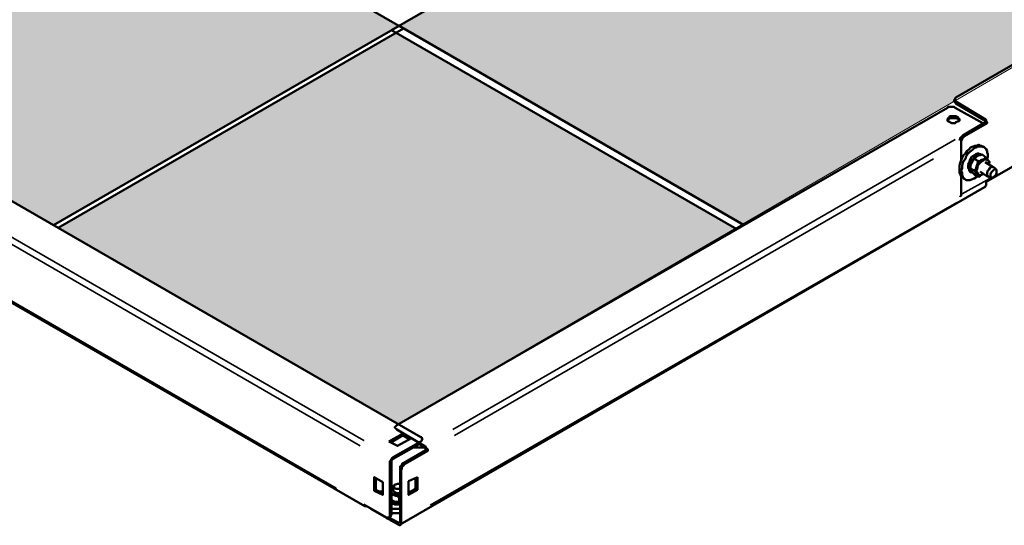
# Model space of a CAD drawing. Units: millimetres. Extents: x -25657 to -3336, y -6047 to -657.
# Drawn here: x -4685 to -3814, y -4931 to -4484 of the extents above; entities that cross this region are included whole.
import ezdxf

# ---------------------------------------------------------------- set-up
doc = ezdxf.new("R2010")
doc.units = ezdxf.units.MM
doc.layers.add('SA_stavajici_STENY_SRAF', color=252, linetype='Continuous', lineweight=18)
doc.layers.add('TOPWET_PRVEK_TLUSTOU', color=142, linetype='Continuous', lineweight=30)

msp = doc.modelspace()

# ---------------------------------------------------------------- hatches: boundary and pattern name
at = {"layer": 'SA_stavajici_STENY_SRAF', "ltscale": 20, "true_color": 0xcccccc}
h = msp.add_hatch(color=254, dxfattribs=at)
h.dxf.hatch_style = 1
h.paths.add_polyline_path([(-5005.55, -4116.37), (-5305.86, -4289.8), (-4990.93, -4471.72), (-4690.34, -4298.14)])
h.paths.add_polyline_path([(-4685.18, -4295.38), (-4690.14, -4298.25), (-4990.93, -4471.72), (-4822.15, -4569.23), (-4655.29, -4665.64), (-4356.23, -4492.95), (-4356.34, -4492.88), (-4349.86, -4489.15)])
h.paths.add_polyline_path([(-4357.93, -4106.01), (-4357.93, -4104.41), (-4360.32, -4103.22), (-4360.32, -4102.03), (-4360.91, -4101.23), (-4361.71, -4100.64), (-4361.71, -4099.84), (-4362.5, -4099.05), (-4362.5, -4097.46), (-4363.3, -4096.06), (-4363.3, -4094.47), (-4656.54, -3924.89), (-4673.73, -3924.89), (-4835.07, -4018.13), (-4835.86, -4018.93), (-4836.82, -4018.93), (-4843.5, -4022.79), (-4845.01, -4024.3), (-4845.01, -4023.66), (-5000.68, -4113.56), (-4685.18, -4295.38)])
h.paths.add_polyline_path([(-4350.38, -3738.01), (-4664.84, -3919.75), (-4363.3, -4094.47), (-4363.3, -4092.49), (-4365.41, -4091.43), (-4366.28, -4089.11), (-4366.99, -4087.69), (-4367.87, -4086.92), (-4369.46, -4086.12), (-4370.26, -4084.53), (-4372.45, -4080.79), (-4372.45, -4079.17), (-4373.24, -4076.98), (-4373.24, -4075.39), (-4374.27, -4072.31), (-4373.24, -4069.23), (-4373.24, -4067.83), (-4373.24, -4065.45), (-4372.45, -4063.06), (-4371.65, -4061.67), (-4370.85, -4059.29), (-4370.26, -4057.89), (-4369.46, -4055.51), (-4368.67, -4053.92), (-4367.87, -4051.73), (-4366.28, -4050.14), (-4364.89, -4047.95), (-4364.1, -4046.36), (-4362.5, -4044.77), (-4360.91, -4043.38), (-4359.52, -4041.79), (-4357.93, -4041), (-4356.34, -4039.4), (-4354.95, -4038.01), (-4353.36, -4037.22), (-4351.77, -4036.42), (-4349.58, -4035.63), (-4347.99, -4034.83), (-4345.81, -4034.83), (-4344.21, -4034.24), (-4341.83, -4034.24), (-4340.44, -4034.24), (-4338.05, -4034.83), (-4336.66, -4035.63), (-4335.07, -4036.42), (-4333.48, -4038.01), (-4330.83, -4039.52), (-4329.7, -4041.79), (-4328.91, -4043.98), (-4327.51, -4046.76), (-4327.51, -4049.35), (-4326.72, -4050.94), (-4326.72, -4053.32), (-4326.72, -4054.71), (-4327.51, -4057.1), (-4327.51, -4059.29), (-4328.11, -4060.88), (-4328.11, -4063.06), (-4328.91, -4064.65), (-4329.7, -4067.04), (-4330.92, -4070.39), (-4332.68, -4072.41), (-4333.48, -4074.59), (-4333.48, -4076.98), (-4333.48, -4078.37), (-4333.48, -4086.92), (-4333.48, -4088.31), (-4334.27, -4089.11), (-4335.07, -4090.7), (-4337.26, -4092.61), (-4337.26, -4094.47), (-4035.42, -3919.92)])
h.paths.add_polyline_path([(-3884.14, -4005.81), (-3886.16, -4005.81), (-3887.75, -4005.81), (-3887.75, -4005.21), (-4024.06, -3926.48), (-4045.81, -3926.48), (-4337.26, -4094.47), (-4337.26, -4100.64), (-4338.85, -4101.23), (-4339.64, -4102.03), (-4341.23, -4102.82), (-4342.62, -4104.68), (-4342.62, -4108.19), (-4015.99, -4296.86), (-4015.98, -4296.86), (-3697.41, -4113.06)])
h.paths.add_polyline_path([(-3693.35, -4115.4), (-4012.2, -4299.05), (-3715.32, -4470.74), (-3395.66, -4286.38)])
h.paths.add_polyline_path([(-4012.2, -4299.05), (-4012.21, -4299.05), (-4015.99, -4296.86), (-4349.68, -4489.05), (-4046.14, -4664.79), (-3858.73, -4555.77), (-3858.73, -4554.71), (-3857.93, -4554.12), (-3857.93, -4553.32), (-3857.14, -4552.53), (-3715.32, -4470.74)])
h.paths.add_polyline_path([(-4352.28, -4495.23), (-4651.35, -4667.94), (-4350.42, -4841.81), (-4052.37, -4668.42)])

# ---------------------------------------------------------------- linework, layer by layer
at = {"layer": 'SA_stavajici_STENY_SRAF', "ltscale": 20}
msp.add_lwpolyline([(-5306.04, -4289.9), (-4350.38, -3738.01), (-3395.66, -4286.38), (-4350.42, -4841.81), (-5306.04, -4289.9)], dxfattribs=at)
at = {"layer": 'TOPWET_PRVEK_TLUSTOU', "linetype": 'Continuous', "lineweight": 50}
for points in [[(-3857.14, -4552.53), (-3370.06, -4271.61), (-3370.06, -4271.61)], [(-4651.17, -4667.83), (-4345.81, -4491.49), (-4685.37, -4295.27), (-4990.74, -4471.61)], [(-3715.19, -4470.82), (-4015.98, -4296.86), (-4356.34, -4492.88), (-4050.97, -4669.23)], [(-3336.46, -4342.59), (-3830.5, -4627.28), (-3830.5, -4627.28)], [(-4045.01, -4665.45), (-4349.58, -4489.11), (-4655.31, -4665.65)], [(-3857.14, -4556.3), (-3857.93, -4555.51), (-3857.93, -4555.51), (-3858.73, -4554.71), (-3857.93, -4554.12), (-3857.93, -4553.32), (-3857.14, -4552.53)], [(-4330.5, -4853.32), (-4840.44, -4558.69), (-4840.44, -4558.69)], [(-4351.77, -4842.59), (-3864.69, -4561.67), (-3864.69, -4561.67)], [(-3864.69, -4561.67), (-3864.1, -4560.88), (-3862.5, -4560.88), (-3861.71, -4560.88), (-3860.12, -4560.88), (-3858.73, -4560.88), (-3857.93, -4561.67)], [(-3858.73, -4556.3), (-3858.73, -4554.71), (-3858.73, -4554.71)], [(-3858.73, -4556.3), (-3857.93, -4557.1), (-3857.93, -4557.1), (-3857.14, -4557.89)], [(-3857.93, -4561.67), (-3833.48, -4575.39), (-3833.48, -4575.39)], [(-3857.14, -4556.3), (-3832.68, -4570.82), (-3832.68, -4570.82)], [(-3832.68, -4572.41), (-3857.14, -4557.89), (-3857.14, -4557.89)], [(-3854.15, -4573.2), (-3854.95, -4572.41), (-3855.55, -4571.61), (-3857.14, -4570.82), (-3857.93, -4570.82), (-3859.52, -4570.82), (-3860.91, -4570.82), (-3862.5, -4570.82), (-3863.3, -4571.61), (-3864.1, -4572.41), (-3864.69, -4573.2)], [(-3832.68, -4570.82), (-3831.29, -4571.61), (-3830.5, -4572.41), (-3830.5, -4573.2), (-3829.7, -4574.59), (-3829.7, -4575.39)], [(-3850.97, -4586.12), (-3831.29, -4574.59), (-3831.29, -4574.59)], [(-3829.7, -4575.39), (-3849.58, -4586.92), (-3849.58, -4586.92)], [(-3831.29, -4574.59), (-3831.29, -4573.8), (-3831.29, -4573.2), (-3831.89, -4572.41), (-3832.68, -4572.41)], [(-3831.29, -4574.59), (-3829.7, -4575.39), (-3829.7, -4575.39)], [(-3850.97, -4586.12), (-3851.77, -4586.92), (-3852.56, -4587.71), (-3853.36, -4588.31), (-3853.36, -4589.11), (-3854.15, -4590.7)], [(-3852.56, -4592.88), (-3852.56, -4591.49), (-3852.56, -4590.7), (-3851.77, -4589.11), (-3850.97, -4588.31), (-3850.38, -4587.71), (-3849.58, -4586.92)], [(-3834.27, -4595.27), (-3835.86, -4595.27), (-3837.26, -4594.47), (-3838.85, -4595.27), (-3840.44, -4595.27), (-3841.83, -4596.06), (-3844.21, -4596.86), (-3845.61, -4598.25), (-3847.2, -4599.84), (-3848.79, -4602.23), (-3850.38, -4603.62), (-3851.77, -4606.01), (-3852.56, -4608.19), (-3853.36, -4610.58), (-3854.15, -4612.76), (-3854.15, -4615.15), (-3854.15, -4616.54), (-3854.15, -4618.93), (-3853.36, -4620.52), (-3852.56, -4621.91), (-3851.77, -4622.7), (-3850.97, -4623.5)], [(-3852.56, -4608.99), (-3852.56, -4592.88), (-3852.56, -4592.88)], [(-3829.7, -4606.8), (-3828.91, -4605.21), (-3828.91, -4602.82), (-3829.7, -4601.43), (-3829.7, -4599.84), (-3830.5, -4598.25), (-3831.89, -4596.86), (-3832.68, -4596.06), (-3834.27, -4596.06), (-3835.86, -4596.06), (-3838.05, -4596.06), (-3839.64, -4596.86), (-3841.03, -4597.46), (-3842.62, -4599.05), (-3845.01, -4600.64), (-3846.4, -4602.23), (-3847.99, -4604.41), (-3848.79, -4606.8), (-3850.38, -4608.99), (-3850.97, -4610.58), (-3851.77, -4612.76), (-3851.77, -4615.15), (-3852.56, -4617.34), (-3851.77, -4619.72), (-3851.77, -4621.31), (-3850.97, -4622.7), (-3850.38, -4624.3), (-3848.79, -4625.09), (-3847.99, -4625.89), (-3846.4, -4625.89), (-3845.01, -4625.89), (-3843.42, -4625.09), (-3841.03, -4624.3), (-3839.64, -4623.5), (-3838.05, -4621.91)], [(-3832.68, -4596.86), (-3834.27, -4595.27), (-3834.27, -4595.27)], [(-3845.01, -4618.13), (-3845.61, -4617.34), (-3845.61, -4615.95), (-3846.4, -4615.15), (-3846.4, -4613.56), (-3846.4, -4611.97), (-3845.61, -4610.58), (-3845.01, -4608.19), (-3844.21, -4606.8), (-3843.42, -4605.21), (-3841.83, -4604.41), (-3840.44, -4603.62), (-3839.64, -4602.82), (-3838.05, -4602.23), (-3837.26, -4602.23), (-3835.86, -4602.82)], [(-3834.27, -4602.82), (-3835.86, -4603.62), (-3836.46, -4603.62), (-3838.85, -4604.41), (-3839.64, -4606.01), (-3840.44, -4606.01), (-3841.03, -4606.8), (-3841.83, -4608.19), (-3842.62, -4608.99), (-3843.42, -4610.58), (-3844.21, -4612.76), (-3844.21, -4614.36), (-3845.01, -4615.15), (-3844.21, -4615.95), (-3844.21, -4616.54), (-3843.42, -4617.34), (-3842.62, -4618.93), (-3841.83, -4619.72), (-3841.03, -4620.52)], [(-3842.62, -4618.93), (-3843.42, -4618.93), (-3844.21, -4618.13), (-3845.01, -4616.54), (-3845.01, -4615.95), (-3845.01, -4614.36), (-3845.01, -4612.76), (-3844.21, -4610.58), (-3843.42, -4608.99), (-3842.62, -4607.4), (-3841.03, -4606.01), (-3840.44, -4605.21), (-3838.85, -4604.41), (-3837.26, -4603.62), (-3836.46, -4602.82), (-3835.07, -4602.82)], [(-3837.26, -4608.99), (-3841.03, -4606.8), (-3841.03, -4606.8)], [(-3837.26, -4608.99), (-3836.46, -4608.99), (-3835.07, -4608.19), (-3833.48, -4607.4), (-3831.89, -4606.8), (-3831.29, -4606.01), (-3831.29, -4605.21), (-3830.5, -4606.01), (-3829.7, -4606.8), (-3828.91, -4608.19), (-3828.11, -4608.99), (-3827.32, -4609.78), (-3827.51, -4609.78), (-3828.11, -4611.97)], [(-3835.86, -4602.82), (-3835.07, -4602.82), (-3835.07, -4602.82)], [(-3831.29, -4605.21), (-3834.27, -4602.82), (-3834.27, -4602.82)], [(-3841.03, -4617.34), (-3845.01, -4615.15), (-3845.01, -4615.15)], [(-3832.68, -4620.52), (-3833.48, -4620.52), (-3835.07, -4621.31), (-3835.86, -4621.91), (-3837.26, -4622.7), (-3838.05, -4621.91), (-3838.05, -4621.31), (-3838.85, -4620.52), (-3839.64, -4618.93), (-3840.44, -4618.13), (-3841.03, -4617.34), (-3840.44, -4616.54), (-3839.64, -4615.95), (-3838.85, -4613.56), (-3838.05, -4611.37), (-3838.05, -4610.58), (-3837.26, -4608.99)], [(-3828.11, -4611.97), (-3828.11, -4610.58), (-3828.11, -4608.99), (-3828.91, -4608.19), (-3829.7, -4608.19), (-3830.5, -4607.4), (-3831.89, -4607.4), (-3832.68, -4608.19), (-3834.27, -4608.99), (-3835.07, -4609.78), (-3835.86, -4610.58), (-3837.26, -4611.97), (-3838.05, -4613.56), (-3838.05, -4615.15), (-3838.85, -4616.54), (-3838.85, -4618.13), (-3838.05, -4618.93), (-3838.05, -4619.72), (-3837.26, -4620.52), (-3836.46, -4621.31), (-3835.07, -4621.31), (-3834.27, -4620.52), (-3832.68, -4619.72)], [(-3831.29, -4609.78), (-3824.33, -4614.36), (-3824.33, -4614.36)], [(-3823.54, -4614.36), (-3824.33, -4614.36), (-3825.13, -4613.56), (-3825.92, -4614.36), (-3826.52, -4614.36), (-3827.32, -4615.15), (-3828.11, -4616.54), (-3828.91, -4617.34), (-3829.7, -4618.93), (-3829.7, -4619.72), (-3829.7, -4620.52), (-3829.7, -4621.91), (-3828.91, -4621.91), (-3828.11, -4622.7)], [(-3821.35, -4616.54), (-3823.54, -4614.36), (-3823.54, -4614.36)], [(-3852.56, -4638.81), (-3852.56, -4621.91), (-3852.56, -4621.91)], [(-3848.79, -4625.09), (-3850.97, -4623.5), (-3850.97, -4623.5)], [(-3845.01, -4618.13), (-3843.42, -4618.93), (-3843.42, -4618.93)], [(-3837.26, -4622.7), (-3841.03, -4620.52), (-3841.03, -4620.52)], [(-3835.86, -4618.13), (-3828.91, -4622.7), (-3828.91, -4622.7)], [(-3825.92, -4623.5), (-3828.11, -4622.7), (-3828.11, -4622.7)], [(-4874.04, -4629.66), (-4380, -4914.36), (-4380, -4914.36)], [(-3831.89, -4631.85), (-4348.79, -4930.46), (-4348.79, -4930.46)], [(-3830.5, -4630.46), (-3831.29, -4631.05), (-3831.29, -4631.85), (-3831.89, -4631.85)], [(-3830.5, -4627.28), (-3830.5, -4630.46), (-3830.5, -4630.46)], [(-3853.36, -4640.4), (-3853.36, -4640.2), (-3852.56, -4639.6), (-3852.56, -4638.81)], [(-4346.6, -4850.34), (-4346.6, -4851.73), (-4357.14, -4857.89)], [(-4351.77, -4846.36), (-4352.56, -4845.57), (-4353.36, -4844.97), (-4353.36, -4844.18), (-4353.36, -4844.18), (-4352.56, -4843.38), (-4351.77, -4842.59)], [(-4351.77, -4846.36), (-4327.51, -4860.88), (-4327.51, -4860.88)], [(-4354.95, -4870.82), (-4330.5, -4857.1), (-4330.5, -4857.1)], [(-4354.95, -4872.41), (-4332.09, -4859.48), (-4332.09, -4859.48)], [(-4340.44, -4854.91), (-4346.6, -4851.73), (-4346.6, -4851.73)], [(-4327.51, -4862.47), (-4332.09, -4859.48), (-4332.09, -4859.48)], [(-4330.5, -4853.32), (-4329.7, -4853.32), (-4329.7, -4854.12), (-4328.91, -4854.91), (-4329.7, -4855.51), (-4329.7, -4856.3), (-4330.5, -4857.1)], [(-4345.81, -4876.18), (-4325.92, -4864.65), (-4325.92, -4864.65)], [(-4324.33, -4865.45), (-4344.21, -4876.98), (-4344.21, -4876.98)], [(-4326.72, -4862.47), (-4337.26, -4862.47), (-4337.26, -4862.47)], [(-4327.51, -4860.88), (-4326.72, -4860.88), (-4325.92, -4862.47), (-4325.13, -4863.26), (-4324.33, -4864.06), (-4324.33, -4865.45)], [(-4325.92, -4864.65), (-4325.92, -4864.06), (-4326.72, -4863.26), (-4326.72, -4862.47), (-4327.51, -4862.47)], [(-4325.92, -4864.65), (-4324.33, -4865.45), (-4324.33, -4865.45)], [(-4354.95, -4870.82), (-4355.75, -4871.61), (-4356.34, -4872.41), (-4357.14, -4874), (-4357.93, -4874.59), (-4357.93, -4876.18)], [(-4357.93, -4876.18), (-4357.93, -4921.91), (-4357.93, -4921.91)], [(-4356.34, -4875.39), (-4356.34, -4874.59), (-4356.34, -4874), (-4355.75, -4873.2), (-4354.95, -4872.41)], [(-4356.34, -4921.31), (-4356.34, -4875.39), (-4356.34, -4875.39)], [(-4345.81, -4876.18), (-4346.6, -4876.18), (-4347.2, -4877.77), (-4347.99, -4878.57), (-4348.79, -4879.17), (-4348.79, -4880.76), (-4348.79, -4881.55)], [(-4348.79, -4881.55), (-4348.79, -4928.07), (-4348.79, -4928.07)], [(-4347.99, -4882.35), (-4347.2, -4881.55), (-4347.2, -4879.96), (-4346.6, -4879.17), (-4345.81, -4878.57), (-4345.01, -4876.98), (-4344.21, -4876.98)], [(-4347.99, -4928.87), (-4347.99, -4882.35), (-4347.99, -4882.35)], [(-4370.26, -4889.11), (-4370.26, -4899.84), (-4364.1, -4902.82)], [(-4341.23, -4902.82), (-4335.07, -4899.05), (-4335.07, -4889.11)], [(-4370.26, -4899.84), (-4371.65, -4900.64), (-4371.65, -4900.64)], [(-4367.08, -4901.43), (-4364.1, -4901.43), (-4364.1, -4901.43)], [(-4354.15, -4896.06), (-4355.75, -4896.86), (-4356.34, -4897.66)], [(-4356.34, -4897.66), (-4354.95, -4896.86), (-4354.15, -4896.06)], [(-4356.34, -4902.23), (-4355.75, -4902.82), (-4354.15, -4903.62), (-4353.36, -4903.62), (-4351.77, -4904.41), (-4350.38, -4904.41), (-4348.79, -4904.41)], [(-4354.15, -4896.86), (-4354.95, -4899.84), (-4354.95, -4899.84)], [(-4354.95, -4899.05), (-4354.95, -4899.84), (-4354.95, -4900.64), (-4354.15, -4901.43), (-4353.36, -4902.23), (-4352.56, -4902.23), (-4351.77, -4902.82), (-4350.38, -4902.82), (-4348.79, -4902.82)], [(-4348.79, -4899.05), (-4350.38, -4899.05), (-4351.17, -4899.05), (-4352.56, -4899.05), (-4353.36, -4898.25), (-4354.15, -4898.25), (-4354.15, -4897.66), (-4354.15, -4896.86), (-4354.15, -4896.06), (-4353.36, -4895.27), (-4352.56, -4895.27), (-4351.17, -4894.47), (-4350.38, -4894.47), (-4348.79, -4894.47)], [(-4341.23, -4901.43), (-4339.64, -4901.43), (-4339.64, -4901.43)], [(-4335.07, -4899.05), (-4333.48, -4899.84), (-4333.48, -4899.84)], [(-4356.34, -4911.37), (-4356.54, -4911.17), (-4356.54, -4911.17)], [(-4348.79, -4906.01), (-4349.58, -4906.8), (-4350.38, -4906.01), (-4351.17, -4905.21), (-4352.56, -4905.21), (-4354.95, -4904.41), (-4356.34, -4904.41)], [(-4356.34, -4908.99), (-4354.95, -4909.78), (-4352.56, -4910.58), (-4351.17, -4910.58), (-4350.38, -4910.58), (-4349.58, -4910.58), (-4348.79, -4910.58)], [(-4356.34, -4909.78), (-4354.95, -4910.58), (-4354.15, -4911.37), (-4352.56, -4911.37), (-4350.38, -4911.37), (-4348.79, -4911.37)], [(-4356.34, -4911.37), (-4356.34, -4912.17), (-4356.34, -4912.17)], [(-4349.58, -4906.8), (-4349.58, -4910.58), (-4349.58, -4910.58)], [(-4378.61, -4914.36), (-4379.4, -4914.36), (-4380, -4914.36), (-4380.2, -4914.36), (-4380.8, -4913.56), (-4380.8, -4912.76)], [(-4380.8, -4912.76), (-4360.91, -4924.3), (-4360.91, -4924.3)], [(-4375.43, -4915.95), (-4374.83, -4916.74), (-4374.83, -4916.74)], [(-4350.38, -4930.46), (-4374.83, -4916.74), (-4374.83, -4916.74)], [(-4356.34, -4912.17), (-4354.95, -4912.17), (-4353.36, -4912.76), (-4351.77, -4912.76), (-4350.38, -4912.76), (-4348.79, -4912.76)], [(-4348.79, -4916.74), (-4356.34, -4916.74), (-4356.34, -4916.74)], [(-4357.93, -4921.91), (-4357.93, -4922.7), (-4357.93, -4923.5), (-4358.73, -4924.3), (-4359.52, -4924.3), (-4360.32, -4924.3), (-4360.91, -4924.3)], [(-4360.91, -4924.3), (-4360.32, -4925.09), (-4358.73, -4925.89), (-4357.14, -4926.68), (-4355.75, -4927.28)], [(-4358.73, -4924.3), (-4357.14, -4923.5), (-4357.14, -4923.5)], [(-4350.38, -4928.87), (-4358.73, -4924.3), (-4358.73, -4924.3)], [(-4357.14, -4923.5), (-4357.14, -4922.7), (-4356.34, -4921.91), (-4356.34, -4921.31)], [(-4356.34, -4920.52), (-4348.79, -4920.52), (-4348.79, -4920.52)], [(-4350.38, -4921.31), (-4350.38, -4920.52), (-4350.38, -4920.52)], [(-4348.79, -4928.07), (-4348.79, -4928.87), (-4349.58, -4928.87), (-4349.58, -4928.87), (-4350.38, -4928.87)], [(-4350.38, -4930.46), (-4349.58, -4931.25), (-4348.79, -4931.25), (-4347.99, -4930.46), (-4347.99, -4929.66), (-4347.99, -4928.87)]]:
    msp.add_lwpolyline(points, dxfattribs=at)
at = {"layer": 'TOPWET_PRVEK_TLUSTOU', "linetype": 'Continuous', "lineweight": 35}
for points in [[(-3857.14, -4557.89), (-3857.14, -4556.3), (-3857.14, -4556.3)], [(-4845.81, -4587.71), (-4380.8, -4856.3), (-4380.8, -4856.3)], [(-3849.58, -4586.92), (-3850.97, -4586.12), (-3850.97, -4586.12)], [(-4383.98, -4860.88), (-4848.79, -4592.29), (-4848.79, -4592.29)], [(-4302.27, -4846.36), (-3857.93, -4589.9), (-3857.93, -4589.9)], [(-3853.36, -4592.29), (-3852.56, -4592.29), (-3852.56, -4592.29)], [(-3877.02, -4606.8), (-4300.68, -4851.73), (-4300.68, -4851.73)], [(-3851.77, -4638.01), (-3827.32, -4624.3), (-3827.32, -4624.3)], [(-3853.36, -4638.81), (-3852.56, -4638.81), (-3852.56, -4638.81)], [(-4850.38, -4641.79), (-4405.25, -4898.25), (-4405.25, -4898.25)], [(-4322.15, -4913.56), (-3856.34, -4645.57), (-3856.34, -4645.57)], [(-4356.34, -4875.39), (-4357.93, -4875.39), (-4357.93, -4875.39)], [(-4354.95, -4870.82), (-4354.95, -4872.41), (-4354.95, -4872.41)], [(-4344.21, -4876.98), (-4345.81, -4876.18), (-4345.81, -4876.18)], [(-4348.79, -4881.55), (-4347.99, -4882.35), (-4347.99, -4882.35)], [(-4364.1, -4901.43), (-4364.1, -4902.82), (-4364.1, -4902.82)], [(-4374.83, -4916.74), (-4374.83, -4915.95), (-4374.83, -4915.95)], [(-4356.34, -4921.31), (-4357.93, -4921.91), (-4357.93, -4921.91)], [(-4350.38, -4928.87), (-4348.79, -4928.07), (-4348.79, -4928.07)], [(-4350.38, -4930.46), (-4350.38, -4928.87), (-4350.38, -4928.87)], [(-4348.79, -4928.07), (-4347.99, -4928.87), (-4347.99, -4928.87)]]:
    msp.add_lwpolyline(points, dxfattribs=at)
at = {"layer": 'TOPWET_PRVEK_TLUSTOU', "linetype": 'Continuous', "lineweight": 50}
for points in [[(-3855.55, -4570.02), (-3854.95, -4570.82), (-3854.15, -4571.61), (-3854.15, -4572.41), (-3854.15, -4573.2), (-3854.95, -4573.8), (-3855.55, -4573.8), (-3857.14, -4574.59), (-3857.93, -4575.39), (-3859.52, -4575.39), (-3860.91, -4575.39), (-3862.5, -4574.59), (-3863.3, -4573.8), (-3864.1, -4573.8), (-3864.69, -4573.2), (-3864.69, -4572.41), (-3864.69, -4571.61), (-3864.1, -4570.82), (-3863.3, -4570.02), (-3862.5, -4569.23), (-3860.91, -4569.23), (-3859.52, -4569.23), (-3857.93, -4569.23), (-3857.14, -4569.23)], [(-3823.54, -4616.54), (-3822.74, -4615.95), (-3821.95, -4615.95), (-3821.35, -4616.54), (-3821.35, -4617.34), (-3821.35, -4618.13), (-3821.35, -4618.93), (-3821.35, -4619.72), (-3821.95, -4621.31), (-3822.74, -4621.91), (-3823.54, -4622.7), (-3824.33, -4623.5), (-3825.13, -4623.5), (-3825.92, -4623.5), (-3826.52, -4622.7), (-3826.52, -4621.91), (-3826.52, -4621.31), (-3826.52, -4620.52), (-3825.92, -4618.93), (-3825.13, -4618.13), (-3824.33, -4617.34)], [(-4358.73, -4857.1), (-4346.6, -4850.34), (-4338.85, -4854.12), (-4351.17, -4860.88)], [(-4371.65, -4900.64), (-4371.65, -4888.51), (-4364.1, -4893.08), (-4364.1, -4904.41)], [(-4333.48, -4888.51), (-4333.48, -4899.84), (-4341.23, -4904.41), (-4341.23, -4892.29)]]:
    msp.add_lwpolyline(points, close=True, dxfattribs=at)
msp.add_open_spline([(-4357.14, -4926.88), (-4356.74, -4927.08), (-4356.34, -4927.28), (-4355.94, -4927.28)], degree=3, dxfattribs=at)

doc.saveas('drawing.dxf')
